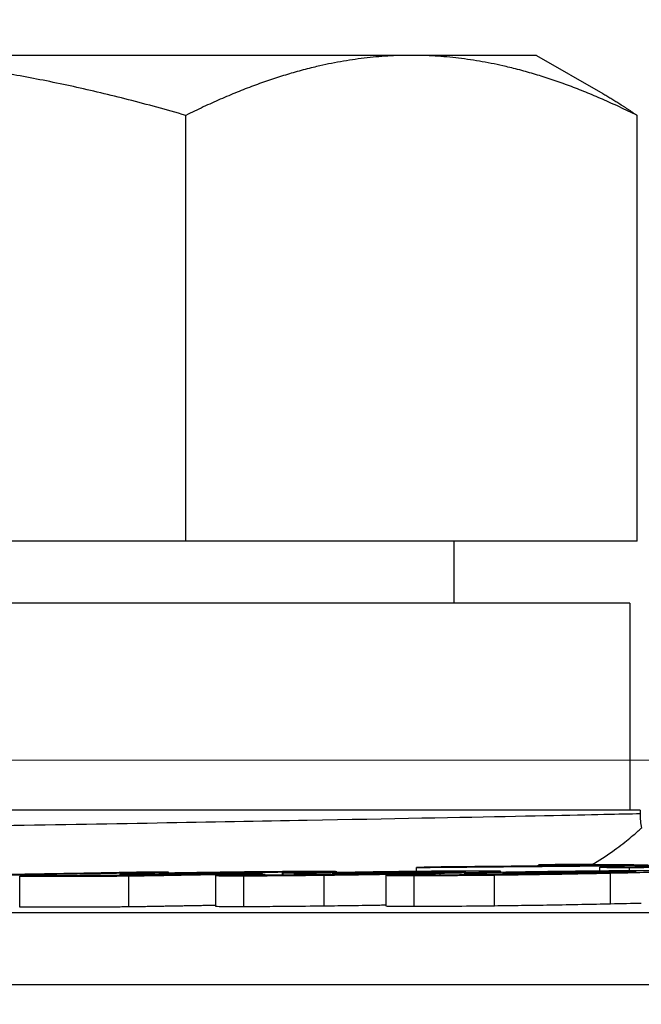
# Model space of a CAD drawing. Units: millimetres. Extents: x 109 to 1463, y 14 to 1907.
# Drawn here: x 421 to 427, y 929 to 938 of the extents above; entities that cross this region are included whole.
import ezdxf

# ---------------------------------------------------------------- set-up
doc = ezdxf.new("R2010")
doc.units = ezdxf.units.MM
doc.header["$LTSCALE"] = 7
doc.layers.add('Dimensions(Hillmar_metric)', color=7, linetype='Continuous', lineweight=13)
doc.layers.add('Visible Edges(Hillmar_metric)', color=7, linetype='Continuous', lineweight=25)
doc.layers.add('Visible Tangent Edges(Hillmar_Metric)', color=7, linetype='Continuous', lineweight=25, true_color=0xc0c0c0)
doc.styles.add('Hillmar_metric_Dimensions', font='arial.ttf')
doc.dimstyles.new('DEFAULT-ISO-Method 1b-Hillmar_metric', dxfattribs={"dimscale": 7, "dimtxt": 2, "dimasz": 2.5, "dimexe": 1, "dimexo": 1, "dimgap": 0.25, "dimtad": 1, "dimtih": 1, "dimtoh": 1, "dimrnd": 1e-08, "dimdsep": 46, "dimtxsty": 'Hillmar_metric_Dimensions', "dimcen": 0.09, "dimdle": 8, "dimclrd": 7, "dimclre": 7, "dimclrt": 7, "dimazin": 2, "dimtfac": 0.75, "dimtmove": 0, "dimatfit": 3, "dimfxl": 1, "dimtolj": 1, "dimlwd": 9, "dimlwe": 9, "dimarcsym": 0})

# ---------------------------------------------------------------- blocks, each defined once
blk = doc.blocks.new('_DotSmall')
at = {"color": 0, "linetype": 'ByBlock', "const_width": 0.5}
blk.add_lwpolyline([(-0.0625, 0, 1), (0.0625, 0, 1)], format="xyb", close=True, dxfattribs=at)
blk = doc.blocks.new('*D33')
at = {"layer": 'Defpoints', "color": 0, "linetype": 'Continuous', "transparency": 16777216}
for p in [(326.156, 974.9826), (452.6084, 974.9826), (437.6084, 930.9826)]:
    blk.add_point(p, dxfattribs=at)
at = {"layer": 'Dimensions(Hillmar_metric)', "color": 7, "linetype": 'Continuous', "lineweight": 9, "transparency": 16777216}
for p, q in [((326.156, 974.9826), (326.156, 992.4826)), ((445.6084, 974.9826), (319.156, 974.9826)), ((326.156, 930.9826), (326.156, 974.9826)), ((430.6084, 930.9826), (319.156, 930.9826)), ((326.156, 913.4826), (326.156, 895.9826))]:
    blk.add_line(p, q, dxfattribs=at)
at = {"layer": 'Dimensions(Hillmar_metric)', "color": 7, "linetype": 'Continuous', "transparency": 16777216}
blk.add_solid([(323.2393, 913.4826), (329.0727, 913.4826), (326.156, 930.9826)], dxfattribs=at)
at = {"layer": 'Dimensions(Hillmar_metric)', "color": 7, "linetype": 'Continuous', "lineweight": 9, "transparency": 16777216, "xscale": 17.5, "yscale": 17.5, "zscale": 17.5, "rotation": 270}
blk.add_blockref('_DotSmall', (326.156, 974.9826), dxfattribs=at)
at = {"layer": 'Dimensions(Hillmar_metric)', "color": 7, "linetype": 'Continuous', "lineweight": 13, "transparency": 16777216, "insert": (326.1929, 886.7161), "char_height": 14, "attachment_point": 5, "style": 'Hillmar_metric_Dimensions'}
blk.add_mtext('\\A1;44', dxfattribs=at)
blk = doc.blocks.new('*D35')
at = {"layer": 'Defpoints', "color": 0, "linetype": 'Continuous', "transparency": 16777216}
for p in [(452.6084, 974.9826), (269.3171, 525.001), (452.6084, 525.001)]:
    blk.add_point(p, dxfattribs=at)
at = {"layer": 'Dimensions(Hillmar_metric)', "color": 7, "linetype": 'Continuous', "lineweight": 9, "transparency": 16777216}
for p, q in [((445.6084, 974.9826), (262.3171, 974.9826)), ((269.3171, 957.4826), (269.3171, 758.8848)), ((269.3171, 542.501), (269.3171, 741.0888)), ((445.6084, 525.001), (262.3171, 525.001))]:
    blk.add_line(p, q, dxfattribs=at)
at = {"layer": 'Dimensions(Hillmar_metric)', "color": 7, "linetype": 'Continuous', "transparency": 16777216}
for points in [[(266.4004, 957.4826), (272.2337, 957.4826), (269.3171, 974.9826)], [(266.4004, 542.501), (272.2337, 542.501), (269.3171, 525.001)]]:
    blk.add_solid(points, dxfattribs=at)
at = {"layer": 'Dimensions(Hillmar_metric)', "color": 7, "linetype": 'Continuous', "lineweight": 13, "transparency": 16777216, "insert": (269.3171, 749.9868), "char_height": 14, "attachment_point": 5, "style": 'Hillmar_metric_Dimensions'}
blk.add_mtext('\\A1;450', dxfattribs=at)

msp = doc.modelspace()

# ---------------------------------------------------------------- linework, layer by layer
at = {"layer": 'Visible Edges(Hillmar_metric)'}
for p, q in [((424.8971, 937.8011), (418.9802, 937.8011)), ((426.1084, 937.8011), (424.8971, 937.8011)), ((426.1084, 937.8011), (426.7489, 937.4313)), ((422.7154, 933.1011), (422.7154, 937.2205)), ((427.0788, 933.1011), (427.0788, 937.2205)), ((422.7154, 933.1011), (415.245, 933.1011)), ((427.0788, 933.1011), (422.7154, 933.1011)), ((425.3084, 933.1011), (425.3084, 932.501)), ((427.0084, 932.501), (412.2084, 932.501)), ((427.0084, 932.501), (427.0084, 930.501)), ((427.1084, 930.501), (412.1084, 930.501)), ((427.1084, 930.501), (427.1084, 930.4637)), ((424.947, 929.9067), (424.947, 929.9451)), ((426.1241, 929.9587), (426.1241, 929.9691)), ((426.7198, 929.9106), (426.7198, 929.9485)), ((426.9439, 929.9559), (426.9439, 929.9629)), ((421.1089, 929.5596), (421.1089, 929.8597)), ((422.0774, 929.8672), (422.0774, 929.8781)), ((422.1631, 929.563), (422.1631, 929.863)), ((422.5479, 929.8909), (422.5479, 929.9002)), ((423.0055, 929.5675), (423.0055, 929.8675)), ((423.3564, 929.871), (423.3564, 929.8713)), ((423.4582, 929.8756), (423.4582, 929.8862)), ((423.4825, 929.8694), (423.4825, 929.8757)), ((423.6571, 929.8701), (423.6571, 929.8944)), ((423.7652, 929.871), (423.7652, 929.8835)), ((423.953, 929.8908), (423.953, 929.8957)), ((424.1755, 929.8956), (424.1755, 929.9036)), ((424.6531, 929.5701), (424.6531, 929.8701)), ((425.0039, 929.8734), (425.0039, 929.8737)), ((425.13, 929.8715), (425.13, 929.8783)), ((425.4128, 929.8728), (425.4128, 929.8862)), ((425.7622, 929.8974), (425.7622, 929.907))]:
    msp.add_line(p, q, dxfattribs=at)
msp.add_arc((427.8084, 930.4637), 0.7, 180, 191.27623, dxfattribs=at)
for points, weights in [([(422.7154, 937.2205), (420.7137, 937.8011), (418.9802, 937.8011)], [1, 1.0379548493, 1]), ([(424.8971, 937.8011), (423.8846, 937.8011), (422.7154, 937.2205)], [1, 1.0379548493, 1]), ([(427.0788, 937.2205), (425.9097, 937.8011), (424.8971, 937.8011)], [1, 1.0379548493, 1]), ([(426.7489, 937.4313), (426.9098, 937.3384), (427.0788, 937.2205)], [1.01201335035, 1.00748132987, 1]), ([(424.947, 929.9451), (425.9641, 929.9545), (426.9439, 929.9629)], [1.00742850171, 1.01831739571, 1.02817092015]), ([(425.2074, 929.9504), (425.0779, 929.9477), (424.947, 929.9451)], [1.00908700388, 1.0045492281, 1]), ([(426.7757, 929.9644), (426.0031, 929.9577), (425.2074, 929.9504)], [1.02236592428, 1.01452400406, 1.006030013]), ([(426.3844, 929.9745), (426.255, 929.9718), (426.1241, 929.9691)], [1.00945031058, 1.00473176804, 1]), ([(426.1241, 929.9691), (426.4482, 929.9671), (426.7757, 929.9644)], [1.01384543028, 1.01160412781, 1.00862232148]), ([(427.188, 929.9679), (426.7834, 929.9717), (426.3844, 929.9745)], [1.01066512206, 1.01490836424, 1.01793662035]), ([(426.9439, 929.9629), (427.0666, 929.9654), (427.188, 929.9679)], [1, 1.0046871281, 1.00936575389]), ([(421.3579, 929.8648), (421.234, 929.8622), (421.1089, 929.8597)], [1.00775077483, 1.00387847378, 1]), ([(421.1089, 929.8597), (421.6376, 929.8616), (422.1631, 929.863)], [1.00806350404, 1.00974278139, 1.01104440193]), ([(422.2035, 929.8676), (421.7818, 929.8663), (421.3579, 929.8648)], [1.00898530476, 1.00786334786, 1.0064947632]), ([(422.1631, 929.863), (422.8242, 929.8749), (423.4582, 929.8862)], [1, 1.02019992538, 1.04035373714]), ([(422.8875, 929.8798), (422.5492, 929.8737), (422.2035, 929.8676)], [1.02081872016, 1.01041596082, 1]), ([(422.5479, 929.9002), (422.4139, 929.8996), (422.2795, 929.899)], [1.00318427885, 1.00262326363, 1.00203448782]), ([(423.4825, 929.8757), (423.3427, 929.8752), (423.2028, 929.8747)], [1.00293306649, 1.00247485541, 1.00199285198]), ([(423.4582, 929.8862), (423.3523, 929.8862), (423.2464, 929.8862)], [1.00228817345, 1.00229109932, 1.00227152671]), ([(423.6571, 929.8944), (423.8052, 929.8951), (423.953, 929.8957)], [1.00211217385, 1.00271690994, 1.0032931697]), ([(425.13, 929.8783), (424.9903, 929.878), (424.8503, 929.8776)], [1.0027805279, 1.00247427765, 1.00214387855]), ([(422.1631, 929.563), (421.6376, 929.5615), (421.1089, 929.5596)], [1.01104440193, 1.00974278139, 1.00806350404]), ([(423.0055, 929.5781), (422.59, 929.5706), (422.1631, 929.563)], [1.0258833936, 1.01295117483, 1])]:
    msp.add_rational_spline(points, weights, degree=2, dxfattribs=at)
for points, knots in [([(426.6389, 929.9727), (426.7877, 930.0562), (426.9092, 930.1471), (427.0415, 930.255), (427.0781, 930.2873), (427.1075, 930.3137), (427.1134, 930.319), (427.1189, 930.3241), (427.1203, 930.3252), (427.1215, 930.3264), (427.1218, 930.3267), (427.1219, 930.3268), (427.1219, 930.3268), (427.1219, 930.3268)], [-0.8242971, -0.8242971, -0.8242971, -0.8242971, -0.6798802, -0.6798802, -0.596695, -0.596695, -0.5662192, -0.5662192, -0.5512557, -0.5512557, -0.5420432, -0.5420432, -0.5399173, -0.5399173, -0.5399173, -0.5399173]), ([(425.4664, 929.9102), (425.3772, 929.91), (425.2754, 929.9095), (425.0762, 929.908), (424.9668, 929.907), (424.6723, 929.9036), (424.5375, 929.9016), (424.3133, 929.8982), (424.1874, 929.8959), (424.0775, 929.8936)], [-0.1235255, -0.1235255, -0.1235255, -0.1235255, -0.0937873, -0.0937873, -0.0726951, -0.0726951, -0.0466374, -0.0466374, 0, 0, 0, 0]), ([(425.1753, 929.89), (425.2888, 929.8923), (425.3998, 929.8948), (425.5704, 929.899), (425.6401, 929.9009), (425.7342, 929.9042), (425.7639, 929.9058), (425.7607, 929.9083), (425.7384, 929.9091), (425.6405, 929.9103), (425.5621, 929.9104), (425.4664, 929.9102)], [-0.2264515, -0.2264515, -0.2264515, -0.2264515, -0.1679517, -0.1679517, -0.1204084, -0.1204084, -0.0765396, -0.0765396, -0.0406131, -0.0406131, 0, 0, 0, 0]), ([(427.1139, 929.9124), (427.0248, 929.9124), (426.923, 929.912), (426.7237, 929.9107), (426.6143, 929.9098), (426.3199, 929.9065), (426.1851, 929.9046), (425.9609, 929.9012), (425.835, 929.899), (425.7251, 929.8967)], [-0.1235246, -0.1235246, -0.1235246, -0.1235246, -0.093786, -0.093786, -0.0726944, -0.0726944, -0.0466372, -0.0466372, 0, 0, 0, 0]), ([(426.9358, 929.9557), (426.9007, 929.955), (426.8695, 929.9543), (426.815, 929.9529), (426.7924, 929.9522), (426.747, 929.9506), (426.7201, 929.9495), (426.7195, 929.9474), (426.7467, 929.9468), (426.8377, 929.9458), (426.9125, 929.9457), (427.0069, 929.9459)], [-0.1446557, -0.1446557, -0.1446557, -0.1446557, -0.1237397, -0.1237397, -0.1027879, -0.1027879, -0.0717848, -0.0717848, -0.0400594, -0.0400594, 0, 0, 0, 0]), ([(426.8229, 929.8911), (426.9364, 929.8935), (427.0473, 929.896), (427.2179, 929.9002), (427.2876, 929.9022), (427.3818, 929.9056), (427.4115, 929.9072), (427.4083, 929.9099), (427.386, 929.9109), (427.288, 929.9122), (427.2097, 929.9125), (427.1139, 929.9124)], [-0.2264334, -0.2264334, -0.2264334, -0.2264334, -0.1679433, -0.1679433, -0.1204077, -0.1204077, -0.0765404, -0.0765404, -0.0406134, -0.0406134, 0, 0, 0, 0]), ([(427.6585, 929.9655), (427.573, 929.9648), (427.4834, 929.9639), (427.2903, 929.9616), (427.2085, 929.9604), (427.0673, 929.9582), (426.9971, 929.957), (426.9358, 929.9557)], [-0.06356511, -0.06356511, -0.06356511, -0.06356511, -0.04581278, -0.04581278, -0.02600589, -0.02600589, 0, 0, 0, 0]), ([(427.0069, 929.9459), (427.0758, 929.9461), (427.1524, 929.9464), (427.3173, 929.9474), (427.4018, 929.9481), (427.5643, 929.9497), (427.6775, 929.9509), (427.9548, 929.9546), (428.0807, 929.9567), (428.1953, 929.9587)], [-0.1955371, -0.1955371, -0.1955371, -0.1955371, -0.138483, -0.138483, -0.0851878, -0.0851878, -0.0417367, -0.0417367, 0, 0, 0, 0]), ([(427.2155, 929.9503), (427.1885, 929.9503), (427.1637, 929.9503), (427.1221, 929.9503), (427.105, 929.9504), (427.0694, 929.9508), (427.0579, 929.9512), (427.0593, 929.9523), (427.0698, 929.9529), (427.1164, 929.9545), (427.1538, 929.9554), (427.1993, 929.9564)], [-0.07920238, -0.07920238, -0.07920238, -0.07920238, -0.06691317, -0.06691317, -0.05547338, -0.05547338, -0.03634595, -0.03634595, -0.01933545, -0.01933545, 0, 0, 0, 0]), ([(421.5956, 929.8866), (421.4327, 929.8838), (421.265, 929.8811), (420.8514, 929.8746), (420.6533, 929.8716), (420.2455, 929.8656), (419.9013, 929.8607), (419.5794, 929.8565)], [-0.1497066, -0.1497066, -0.1497066, -0.1497066, -0.1276065, -0.1276065, -0.0966421, -0.0966421, 0, 0, 0, 0]), ([(419.9626, 929.8591), (420.2544, 929.8629), (420.5498, 929.8671), (421.0452, 929.8744), (421.3671, 929.8793), (421.8976, 929.8882), (422.275, 929.8947), (422.5479, 929.9002)], [-0.6976445, -0.6976445, -0.6976445, -0.6976445, -0.3669104, -0.3669104, -0.1136471, -0.1136471, 0, 0, 0, 0]), ([(422.2795, 929.899), (422.1709, 929.8969), (422.0575, 929.8947), (421.8292, 929.8906), (421.7145, 929.8886), (421.5956, 929.8866)], [-0.08390898, -0.08390898, -0.08390898, -0.08390898, -0.04057303, -0.04057303, 0, 0, 0, 0]), ([(422.3814, 929.8876), (422.3287, 929.8866), (422.2805, 929.8855), (422.1996, 929.8835), (422.1666, 929.8826), (422.0878, 929.8799), (422.0759, 929.8788), (422.0795, 929.877), (422.1006, 929.8763), (422.1927, 929.8755), (422.2648, 929.8755), (422.3539, 929.8758)], [-0.1309437, -0.1309437, -0.1309437, -0.1309437, -0.1157448, -0.1157448, -0.1015363, -0.1015363, -0.0722795, -0.0722795, -0.0378109, -0.0378109, 0, 0, 0, 0]), ([(422.3539, 929.8758), (422.4241, 929.876), (422.5037, 929.8764), (422.6855, 929.8778), (422.7849, 929.8787), (422.8875, 929.8798)], [-0.06106256, -0.06106256, -0.06106256, -0.06106256, -0.03127025, -0.03127025, 0, 0, 0, 0]), ([(423.0492, 929.8986), (422.9244, 929.897), (422.8055, 929.8952), (422.5766, 929.8915), (422.4733, 929.8895), (422.3814, 929.8876)], [-0.07666476, -0.07666476, -0.07666476, -0.07666476, -0.0389979, -0.0389979, 0, 0, 0, 0]), ([(422.653, 929.8807), (422.5867, 929.8805), (422.5313, 929.8805), (422.467, 929.8811), (422.4533, 929.8816), (422.4546, 929.8828), (422.463, 929.8836), (422.5442, 929.8862), (422.6084, 929.8877), (422.6821, 929.8892)], [-0.1543949, -0.1543949, -0.1543949, -0.1543949, -0.1034461, -0.1034461, -0.0616116, -0.0616116, -0.0312947, -0.0312947, 0, 0, 0, 0]), ([(423.2464, 929.8862), (423.1845, 929.8854), (423.122, 929.8846), (423.0118, 929.8834), (422.9419, 929.8826), (422.786, 929.8814), (422.7151, 929.8809), (422.653, 929.8807)], [-0.08330445, -0.08330445, -0.08330445, -0.08330445, -0.05061554, -0.05061554, -0.02633623, -0.02633623, 0, 0, 0, 0]), ([(422.6821, 929.8892), (422.7263, 929.8901), (422.7742, 929.891), (422.8729, 929.8928), (422.923, 929.8936), (423.0814, 929.8961), (423.1712, 929.8972), (423.3102, 929.8989), (423.383, 929.8997), (423.5275, 929.9009), (423.5931, 929.9013), (423.6506, 929.9015)], [-0.0864107, -0.0864107, -0.0864107, -0.0864107, -0.07580241, -0.07580241, -0.06611019, -0.06611019, -0.0469058, -0.0469058, -0.0243849, -0.0243849, 0, 0, 0, 0]), ([(423.2028, 929.8747), (423.1414, 929.8732), (423.0897, 929.8718), (423.0223, 929.8694), (423.0054, 929.8683), (423.0056, 929.8668), (423.0141, 929.866), (423.1144, 929.8649), (423.189, 929.8648), (423.2771, 929.865)], [-0.1885821, -0.1885821, -0.1885821, -0.1885821, -0.1306734, -0.1306734, -0.0771977, -0.0771977, -0.0374058, -0.0374058, 0, 0, 0, 0]), ([(423.8624, 929.9059), (423.7983, 929.9057), (423.7279, 929.9053), (423.5786, 929.9043), (423.5021, 929.9037), (423.2993, 929.9017), (423.1748, 929.9002), (423.0492, 929.8986)], [-0.09052132, -0.09052132, -0.09052132, -0.09052132, -0.06331141, -0.06331141, -0.03795433, -0.03795433, 0, 0, 0, 0]), ([(423.2771, 929.865), (423.3378, 929.8651), (423.4043, 929.8653), (423.5452, 929.8661), (423.6173, 929.8666), (423.8112, 929.8682), (423.9315, 929.8694), (424.0532, 929.8709)], [-0.08648837, -0.08648837, -0.08648837, -0.08648837, -0.06074116, -0.06074116, -0.03671999, -0.03671999, 0, 0, 0, 0]), ([(423.5067, 929.8694), (423.4811, 929.8694), (423.4579, 929.8694), (423.4186, 929.8695), (423.4025, 929.8696), (423.365, 929.8701), (423.3548, 929.8706), (423.3564, 929.8713)], [-0.04173853, -0.04173853, -0.04173853, -0.04173853, -0.03087977, -0.03087977, -0.02047414, -0.02047414, 0, 0, 0, 0]), ([(423.3564, 929.8713), (423.3594, 929.8718), (423.3737, 929.8724), (423.4155, 929.8739), (423.4482, 929.8748), (423.4825, 929.8757)], [-0.03447668, -0.03447668, -0.03447668, -0.03447668, -0.01942339, -0.01942339, 0, 0, 0, 0]), ([(423.7945, 929.8713), (423.7406, 929.8708), (423.6893, 929.8703), (423.591, 929.8697), (423.5465, 929.8695), (423.5067, 929.8694)], [-0.03321724, -0.03321724, -0.03321724, -0.03321724, -0.01686548, -0.01686548, 0, 0, 0, 0]), ([(423.6506, 929.9015), (423.6949, 929.9016), (423.7326, 929.9016), (423.7882, 929.9014), (423.8054, 929.9011), (423.824, 929.9), (423.8132, 929.8992), (423.7701, 929.8973), (423.7178, 929.8959), (423.6571, 929.8944)], [-0.07411226, -0.07411226, -0.07411226, -0.07411226, -0.0611031, -0.0611031, -0.04855053, -0.04855053, -0.03075092, -0.03075092, 0, 0, 0, 0]), ([(424.0775, 929.8936), (424.0225, 929.8925), (423.9719, 929.8913), (423.8878, 929.8892), (423.8536, 929.8882), (423.7947, 929.8862), (423.7621, 929.8847), (423.7677, 929.8823), (423.7873, 929.8816), (423.872, 929.8806), (423.9367, 929.8805), (424.0176, 929.8807)], [-0.1903659, -0.1903659, -0.1903659, -0.1903659, -0.150073, -0.150073, -0.112647, -0.112647, -0.0666537, -0.0666537, -0.0343387, -0.0343387, 0, 0, 0, 0]), ([(424.8164, 929.8875), (424.6977, 929.885), (424.5589, 929.8823), (424.2751, 929.8774), (424.1637, 929.8757), (423.9723, 929.8732), (423.8832, 929.8722), (423.7945, 929.8713)], [-0.08970496, -0.08970496, -0.08970496, -0.08970496, -0.05860841, -0.05860841, -0.02695896, -0.02695896, 0, 0, 0, 0]), ([(423.953, 929.8957), (424.023, 929.8973), (424.081, 929.8988), (424.1573, 929.9015), (424.1757, 929.9026), (424.1753, 929.9043), (424.1651, 929.9052), (424.0502, 929.9063), (423.964, 929.9062), (423.8624, 929.9059)], [-0.2082937, -0.2082937, -0.2082937, -0.2082937, -0.1467339, -0.1467339, -0.0883688, -0.0883688, -0.0430973, -0.0430973, 0, 0, 0, 0]), ([(424.0176, 929.8807), (424.0786, 929.8808), (424.147, 929.8811), (424.2811, 929.8819), (424.3668, 929.8825), (424.5859, 929.8846), (424.7019, 929.886), (424.8164, 929.8875)], [-0.1083721, -0.1083721, -0.1083721, -0.1083721, -0.0668196, -0.0668196, -0.035097, -0.035097, 0, 0, 0, 0]), ([(424.0532, 929.8709), (424.1423, 929.872), (424.2295, 929.8732), (424.4089, 929.8758), (424.5007, 929.8773), (424.8002, 929.8824), (425.0008, 929.8863), (425.1753, 929.89)], [-0.1311019, -0.1311019, -0.1311019, -0.1311019, -0.1043033, -0.1043033, -0.0740408, -0.0740408, 0, 0, 0, 0]), ([(424.3006, 929.8856), (424.2719, 929.8855), (424.2458, 929.8855), (424.2015, 929.8856), (424.1834, 929.8857), (424.142, 929.8862), (424.1302, 929.8867), (424.1319, 929.888), (424.141, 929.8888), (424.2221, 929.8915), (424.2876, 929.893), (424.362, 929.8946)], [-0.1378596, -0.1378596, -0.1378596, -0.1378596, -0.1172687, -0.1172687, -0.0977515, -0.0977515, -0.0610257, -0.0610257, -0.0315893, -0.0315893, 0, 0, 0, 0]), ([(425.1818, 929.8959), (425.1449, 929.8952), (425.1049, 929.8944), (425.0219, 929.8929), (424.9795, 929.8922), (424.8519, 929.8903), (424.7736, 929.8893), (424.6295, 929.8877), (424.5588, 929.887), (424.4192, 929.886), (424.356, 929.8857), (424.3006, 929.8856)], [-0.09090793, -0.09090793, -0.09090793, -0.09090793, -0.0783483, -0.0783483, -0.06673144, -0.06673144, -0.04532389, -0.04532389, -0.0234848, -0.0234848, 0, 0, 0, 0]), ([(424.362, 929.8946), (424.4068, 929.8955), (424.4552, 929.8965), (424.5544, 929.8982), (424.6044, 929.8991), (424.7565, 929.9014), (424.8394, 929.9024), (424.9657, 929.9038), (425.0302, 929.9045), (425.1551, 929.9054), (425.2108, 929.9057), (425.2594, 929.9058)], [-0.07893229, -0.07893229, -0.07893229, -0.07893229, -0.06819756, -0.06819756, -0.05853818, -0.05853818, -0.04051843, -0.04051843, -0.02063748, -0.02063748, 0, 0, 0, 0]), ([(424.8503, 929.8776), (424.7889, 929.8761), (424.7373, 929.8747), (424.6699, 929.8721), (424.653, 929.8711), (424.6532, 929.8694), (424.6617, 929.8685), (424.7619, 929.8672), (424.8365, 929.867), (424.9247, 929.867)], [-0.1885839, -0.1885839, -0.1885839, -0.1885839, -0.1306748, -0.1306748, -0.0771985, -0.0771985, -0.0374061, -0.0374061, 0, 0, 0, 0]), ([(424.9247, 929.867), (424.9854, 929.8671), (425.0519, 929.8672), (425.1927, 929.8678), (425.2649, 929.8683), (425.4588, 929.8697), (425.5791, 929.8709), (425.7008, 929.8723)], [-0.08648795, -0.08648795, -0.08648795, -0.08648795, -0.06074058, -0.06074058, -0.03671931, -0.03671931, 0, 0, 0, 0]), ([(425.1543, 929.8715), (425.1287, 929.8715), (425.1055, 929.8715), (425.0662, 929.8717), (425.0501, 929.8718), (425.0126, 929.8724), (425.0024, 929.873), (425.0039, 929.8737)], [-0.04173869, -0.04173869, -0.04173869, -0.04173869, -0.03088004, -0.03088004, -0.02047449, -0.02047449, 0, 0, 0, 0]), ([(425.0039, 929.8737), (425.007, 929.8742), (425.0212, 929.8749), (425.0631, 929.8764), (425.0958, 929.8774), (425.13, 929.8783)], [-0.03447687, -0.03447687, -0.03447687, -0.03447687, -0.01942348, -0.01942348, 0, 0, 0, 0]), ([(425.4421, 929.8731), (425.3882, 929.8726), (425.3369, 929.8722), (425.2386, 929.8717), (425.1941, 929.8715), (425.1543, 929.8715)], [-0.0332171, -0.0332171, -0.0332171, -0.0332171, -0.01686543, -0.01686543, 0, 0, 0, 0]), ([(425.2594, 929.9058), (425.2861, 929.9058), (425.3099, 929.9058), (425.3513, 929.9057), (425.3684, 929.9056), (425.4024, 929.9051), (425.4234, 929.9047), (425.4231, 929.9032), (425.4121, 929.9023), (425.3258, 929.8992), (425.2633, 929.8976), (425.1818, 929.8959)], [-0.178366, -0.178366, -0.178366, -0.178366, -0.1468207, -0.1468207, -0.1150552, -0.1150552, -0.0687773, -0.0687773, -0.0346006, -0.0346006, 0, 0, 0, 0]), ([(425.7251, 929.8967), (425.67, 929.8955), (425.6195, 929.8944), (425.5354, 929.8922), (425.5012, 929.8912), (425.4423, 929.8891), (425.4097, 929.8875), (425.4153, 929.885), (425.4349, 929.8841), (425.5196, 929.883), (425.5843, 929.8828), (425.6652, 929.8828)], [-0.1903711, -0.1903711, -0.1903711, -0.1903711, -0.1500769, -0.1500769, -0.1126496, -0.1126496, -0.0666544, -0.0666544, -0.0343389, -0.0343389, 0, 0, 0, 0]), ([(426.464, 929.889), (426.3453, 929.8865), (426.2065, 929.8838), (425.9226, 929.8789), (425.8112, 929.8773), (425.6199, 929.8749), (425.5308, 929.8739), (425.4421, 929.8731)], [-0.08970383, -0.08970383, -0.08970383, -0.08970383, -0.05860684, -0.05860684, -0.02695841, -0.02695841, 0, 0, 0, 0]), ([(425.6652, 929.8828), (425.7262, 929.8829), (425.7946, 929.8831), (425.9287, 929.8838), (426.0144, 929.8843), (426.2334, 929.8862), (426.3495, 929.8875), (426.464, 929.889)], [-0.1083709, -0.1083709, -0.1083709, -0.1083709, -0.0668189, -0.0668189, -0.0350964, -0.0350964, 0, 0, 0, 0]), ([(425.7008, 929.8723), (425.7899, 929.8734), (425.8771, 929.8745), (426.0564, 929.8771), (426.1483, 929.8785), (426.4478, 929.8835), (426.6484, 929.8875), (426.8229, 929.8911)], [-0.1311015, -0.1311015, -0.1311015, -0.1311015, -0.1043031, -0.1043031, -0.0740406, -0.0740406, 0, 0, 0, 0]), ([(425.9482, 929.8877), (425.9195, 929.8876), (425.8934, 929.8877), (425.8491, 929.8879), (425.8309, 929.888), (425.7896, 929.8886), (425.7777, 929.8892), (425.7794, 929.8905), (425.7886, 929.8914), (425.8697, 929.8941), (425.9352, 929.8957), (426.0096, 929.8973)], [-0.1378387, -0.1378387, -0.1378387, -0.1378387, -0.1172534, -0.1172534, -0.0977414, -0.0977414, -0.0610241, -0.0610241, -0.0315896, -0.0315896, 0, 0, 0, 0]), ([(426.8294, 929.8975), (426.7925, 929.8967), (426.7525, 929.8959), (426.6694, 929.8945), (426.6271, 929.8938), (426.4995, 929.8919), (426.4212, 929.891), (426.277, 929.8895), (426.2064, 929.8888), (426.0668, 929.8879), (426.0035, 929.8877), (425.9482, 929.8877)], [-0.09092588, -0.09092588, -0.09092588, -0.09092588, -0.07835961, -0.07835961, -0.06673664, -0.06673664, -0.04532326, -0.04532326, -0.02348456, -0.02348456, 0, 0, 0, 0]), ([(426.0096, 929.8973), (426.0544, 929.8982), (426.1028, 929.8992), (426.202, 929.9009), (426.252, 929.9018), (426.4041, 929.904), (426.487, 929.905), (426.6133, 929.9063), (426.6778, 929.9069), (426.8027, 929.9077), (426.8583, 929.9079), (426.907, 929.908)], [-0.0789307, -0.0789307, -0.0789307, -0.0789307, -0.06819606, -0.06819606, -0.05853681, -0.05853681, -0.04051781, -0.04051781, -0.02063726, -0.02063726, 0, 0, 0, 0]), ([(426.907, 929.908), (426.9337, 929.908), (426.9575, 929.9079), (426.9988, 929.9077), (427.016, 929.9076), (427.05, 929.9071), (427.0709, 929.9065), (427.0707, 929.9049), (427.0597, 929.9039), (426.9734, 929.9008), (426.9109, 929.8992), (426.8294, 929.8975)], [-0.1783544, -0.1783544, -0.1783544, -0.1783544, -0.1468129, -0.1468129, -0.1150511, -0.1150511, -0.0687769, -0.0687769, -0.0346007, -0.0346007, 0, 0, 0, 0]), ([(423.2771, 929.5649), (423.189, 929.5648), (423.1143, 929.5649), (423.0192, 929.5659), (423.0056, 929.5667), (423.0055, 929.5675), (423.0055, 929.5675), (423.0055, 929.5675)], [0, 0, 0, 0, 0.03740728, 0.03740728, 0.07325715, 0.07325715, 0.07339963, 0.07339963, 0.07339963, 0.07339963]), ([(424.0532, 929.5709), (423.9315, 929.5694), (423.8112, 929.5681), (423.6173, 929.5665), (423.5452, 929.566), (423.4043, 929.5653), (423.3378, 929.565), (423.2771, 929.5649)], [0, 0, 0, 0, 0.03671922, 0.03671922, 0.06073912, 0.06073912, 0.08648834, 0.08648834, 0.08648834, 0.08648834]), ([(424.6531, 929.5799), (424.6324, 929.5795), (424.6117, 929.5792), (424.5034, 929.5773), (424.411, 929.5758), (424.2306, 929.5732), (424.1429, 929.572), (424.0532, 929.5709)], [0.06641404, 0.06641404, 0.06641404, 0.06641404, 0.07369585, 0.07369585, 0.10415848, 0.10415848, 0.13112694, 0.13112694, 0.13112694, 0.13112694]), ([(424.9247, 929.567), (424.8365, 929.5669), (424.7619, 929.5671), (424.6668, 929.5684), (424.6532, 929.5692), (424.6531, 929.5701), (424.6531, 929.5701), (424.6531, 929.5701)], [0, 0, 0, 0, 0.03740798, 0.03740798, 0.0732573, 0.0732573, 0.0733997, 0.0733997, 0.0733997, 0.0733997]), ([(425.7008, 929.5723), (425.5791, 929.5709), (425.4588, 929.5697), (425.2649, 929.5682), (425.1928, 929.5678), (425.0519, 929.5672), (424.9854, 929.567), (424.9247, 929.567)], [0, 0, 0, 0, 0.03671858, 0.03671858, 0.06073875, 0.06073875, 0.08648792, 0.08648792, 0.08648792, 0.08648792]), ([(426.8229, 929.5911), (426.6492, 929.5874), (426.4498, 929.5835), (426.151, 929.5785), (426.0586, 929.5771), (425.8782, 929.5745), (425.7904, 929.5733), (425.7008, 929.5723)], [0, 0, 0, 0, 0.0736957, 0.0736957, 0.104158, 0.104158, 0.1311265, 0.1311265, 0.1311265, 0.1311265])]:
    msp.add_open_spline(points, degree=3, knots=knots, dxfattribs=at)
msp.add_open_spline([(427.1204, 929.5978), (427.031, 929.5956), (426.928, 929.5933), (426.8229, 929.5911)], degree=3, dxfattribs=at)
at = {"layer": 'Visible Tangent Edges(Hillmar_Metric)'}
for p, q in [((427.0069, 929.9122), (427.0069, 929.9459)), ((422.3539, 929.8703), (422.3539, 929.8758)), ((422.6821, 929.8809), (422.6821, 929.8892)), ((423.2771, 929.5649), (423.2771, 929.865)), ((423.6506, 929.8701), (423.6506, 929.9015)), ((424.0176, 929.8738), (424.0176, 929.8807)), ((424.0532, 929.5709), (424.0532, 929.8709)), ((424.362, 929.8858), (424.362, 929.8946)), ((424.9247, 929.567), (424.9247, 929.867)), ((425.1753, 929.8715), (425.1753, 929.89)), ((425.2594, 929.8977), (425.2594, 929.9058)), ((425.6652, 929.8755), (425.6652, 929.8828)), ((425.7008, 929.5723), (425.7008, 929.8723)), ((426.0096, 929.8878), (426.0096, 929.8973)), ((426.8229, 929.5911), (426.8229, 929.8911)), ((426.907, 929.8992), (426.907, 929.908)), ((410.798, 929.5112), (480.7248, 929.5112)), ((481.213, 928.8113), (410.1084, 928.8113))]:
    msp.add_line(p, q, dxfattribs=at)
msp.add_open_spline([(427.1071, 930.4636), (427.1072, 930.4636), (427.0649, 930.4627), (426.8021, 930.4571), (426.4303, 930.4492), (425.3805, 930.428), (424.6833, 930.4143), (422.9855, 930.3831), (421.9342, 930.3648), (420.8477, 930.347)], degree=3, knots=[3.514146, 3.514146, 3.514146, 3.514146, 3.647609, 3.647609, 3.927833, 3.927833, 4.20803, 4.20803, 4.527514, 4.527514, 4.527514, 4.527514], dxfattribs=at)

# ---------------------------------------------------------------- dimensions: what is measured, and where the dimension line sits
at = {"layer": 'Dimensions(Hillmar_metric)', "color": 7, "linetype": 'Continuous', "lineweight": 13}
for base, p1, p2, override, picture, middle in [((326.156, 974.9826), (437.6084, 930.9826), (452.6084, 974.9826), {"dimblk2": 'DotSmall', "dimsah": 1, "dimdle": 0, "dimtmove": 2, "dimatfit": 1}, '*D33', (326.1929, 886.7161)), ((269.3171, 525.001), (452.6084, 974.9826), (452.6084, 525.001), {"dimdec": 0, "dimtofl": 0, "dimatfit": 1}, '*D35', (269.3171, 749.9868))]:
    dim = msp.add_linear_dim(base=base, p1=p1, p2=p2, angle=90, dimstyle='DEFAULT-ISO-Method 1b-Hillmar_metric', override=override, dxfattribs=at)
    dim.commit()
    dim.dimension.update_dxf_attribs({"geometry": picture, "text_midpoint": middle, "dimtype": 160})

doc.saveas('drawing.dxf')
